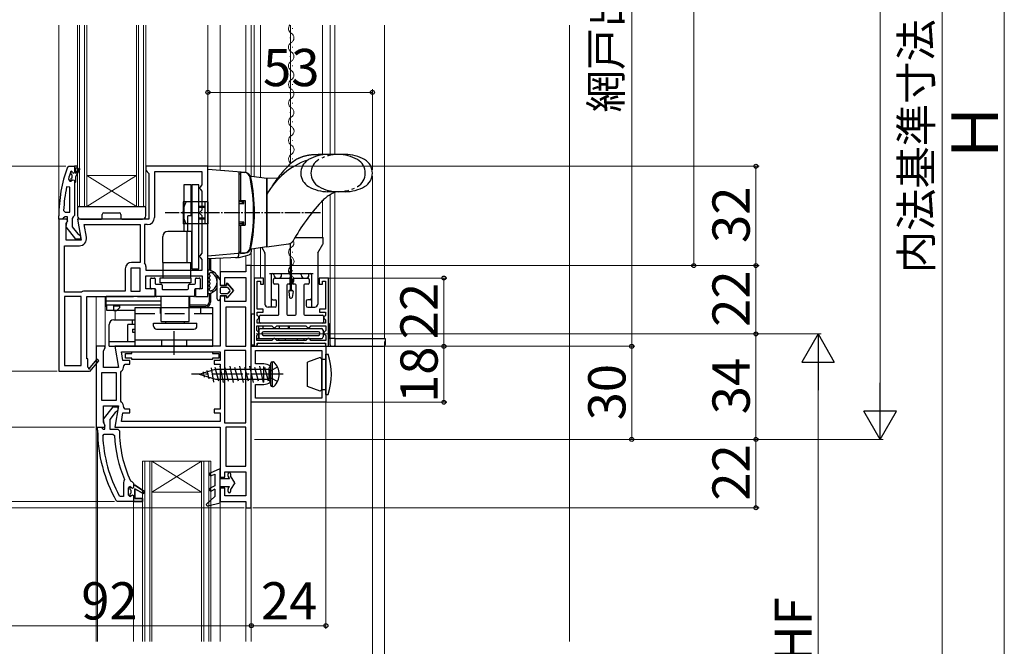
# Model space of a CAD drawing. Extents: x 0 to 1050, y 0 to 1559.
# Drawn here: x 172 to 489, y 867 to 1069 of the extents above; entities that cross this region are included whole.
import ezdxf

# ---------------------------------------------------------------- set-up
doc = ezdxf.new("R2010")
doc.units = 0
for name, pattern in [('HIDDEN', [9.525, 6.35, -3.175]), ('YCENTER_1', [13, 10, -1, 1, -1]), ('YDIVIDE_1', [15, 10, -1, 1, -1, 1, -1]), ('YHIDDEN_1', [4, 3, -1])]:
    doc.linetypes.add(name, pattern=pattern)
for name, color, linetype, lineweight in [('YKK_11', 7, 'CONTINUOUS', 30), ('YKK_12', 2, 'CONTINUOUS', 13), ('YKK_13', 4, 'CONTINUOUS', 30), ('YKK_D', 6, 'CONTINUOUS', 13), ('YSS_K', 3, 'CONTINUOUS', 13)]:
    doc.layers.add(name, color=color, linetype=linetype, lineweight=lineweight)
doc.styles.add('text-b', font='txt.shx', dxfattribs={"bigfont": 'extfont2.shx'})

msp = doc.modelspace()

# ---------------------------------------------------------------- linework, layer by layer
at = {"layer": 'YKK_11', "linetype": 'ByBlock', "lineweight": -2}
for p, q in [((187.03, 1021.47), (187.5, 1021.8)), ((187.5, 1021.8), (189.28, 1021.8)), ((190.28, 1021.8), (189.28, 1021.8)), ((189.28, 1021.8), (189.28, 1019.9)), ((189.78, 1019.5), (189.78, 1021.3)), ((189.78, 1021.3), (190.28, 1021.3)), ((190.28, 1021.3), (190.28, 1021.8)), ((232.28, 1021.8), (212.28, 1021.8)), ((212.28, 1021.8), (212.28, 1020.5)), ((232.28, 979.8), (232.28, 1021.8)), ((188.18, 1020.13), (188.08, 1020)), ((188.37, 1020.2), (188.18, 1020.13)), ((188.18, 1020.13), (188.18, 1019.3)), ((188.18, 1019.3), (188.44, 1019)), ((188.44, 1018.01), (188.18, 1017.71)), ((188.38, 1020.2), (188.37, 1020.2)), ((188.68, 1019.9), (188.38, 1020.2)), ((188.44, 1019), (188.44, 1018.01)), ((190.63, 1020.98), (189.78, 1019.5)), ((189.78, 1018.5), (191.06, 1020.73)), ((189.78, 1016.8), (189.78, 1018.5)), ((212.28, 1020.5), (212.78, 1020)), ((212.78, 1020), (213.28, 1019.5)), ((213.28, 1019.5), (213.28, 1004.8)), ((230.48, 1020), (215.08, 1020)), ((215.08, 1020), (215.08, 1005.3)), ((230.48, 1015.8), (230.48, 1020)), ((187.78, 1015.07), (186.79, 1015.18)), ((187.36, 1017.63), (187.85, 1017)), ((187.78, 1007), (187.78, 1015.07)), ((187.85, 1017), (188.2, 1017)), ((188.18, 1017.71), (188.18, 1017)), ((188.18, 1017), (188.2, 1017)), ((188.2, 1017), (188.69, 1017.38)), ((188.69, 1017.38), (189.28, 1017.3)), ((189.28, 1017.3), (189.28, 1016.5)), ((189.28, 1016.5), (189.28, 1005.96)), ((189.28, 1016.5), (189.48, 1016.5)), ((189.48, 1016.5), (189.78, 1016.8)), ((229.48, 1014.8), (229.98, 1015.3)), ((229.98, 1014.3), (229.48, 1014.8)), ((229.98, 1015.3), (230.48, 1015.8)), ((230.48, 1013.8), (229.98, 1014.3)), ((230.48, 1007.8), (230.48, 1013.8)), ((184.28, 1004.8), (184.28, 1005.8)), ((186.28, 1005.5), (185.8, 1005.15)), ((185.82, 1007.52), (186.32, 1007)), ((187.08, 1005.5), (186.28, 1005.5)), ((186.32, 1007), (187.78, 1007)), ((187.08, 1004.1), (187.08, 1005.5)), ((188.93, 1005.48), (188.58, 1005)), ((189.28, 1005.96), (188.93, 1005.48)), ((229.48, 1006.8), (229.98, 1007.3)), ((229.98, 1006.3), (229.48, 1006.8)), ((229.98, 1007.3), (230.48, 1007.8)), ((230.48, 1005.8), (229.98, 1006.3)), ((230.48, 993.8), (230.48, 1005.8)), ((185.32, 1004.8), (184.28, 1004.8)), ((184.28, 1004.8), (184.28, 955.8)), ((186.9, 1004.8), (184.28, 1004.8)), ((185.8, 1005.15), (185.32, 1004.8)), ((186.68, 1003.36), (187.22, 1004.23)), ((186.68, 998), (186.68, 1003.36)), ((186.69, 1002.28), (186.88, 1003.7)), ((189.8, 998.3), (186.69, 1002.28)), ((186.88, 1003.7), (187.08, 1004.1)), ((187.22, 1004.23), (186.9, 1004.8)), ((188.58, 1005), (188.58, 1002.3)), ((188.58, 1002.3), (190.37, 1000)), ((213.28, 1004.8), (190.28, 1004.8)), ((190.28, 1004.8), (191.48, 998)), ((192.43, 1003), (210.48, 1003)), ((193.15, 998.9), (192.43, 1003)), ((210.48, 1003), (210.48, 990.8)), ((212.78, 1003), (211.88, 1003)), ((211.88, 1003), (211.88, 990.8)), ((190.37, 1000), (190.77, 999.8)), ((190.77, 999.8), (191.28, 999.3)), ((191.28, 999.3), (191.28, 998.3)), ((186.08, 981.2), (186.08, 996.2)), ((186.08, 996.2), (190.89, 996.2)), ((191.48, 998), (186.68, 998)), ((191.28, 998.3), (189.8, 998.3)), ((229.48, 992.8), (229.98, 993.3)), ((229.98, 992.3), (229.48, 992.8)), ((229.98, 993.3), (230.48, 993.8)), ((210.48, 990.8), (207.68, 990.8)), ((211.88, 990.8), (211.91, 990.69)), ((212.28, 989.48), (212.28, 988.3)), ((230.48, 991.8), (229.98, 992.3)), ((230.48, 988.3), (230.48, 991.8)), ((205.68, 988.8), (205.68, 981.6)), ((207.48, 989), (207.48, 981.6)), ((210.48, 989), (207.48, 989)), ((210.48, 981.6), (210.48, 989)), ((212.28, 988.3), (230.48, 988.3)), ((212.28, 982.3), (212.28, 986.5)), ((212.28, 986.5), (230.48, 986.5)), ((230.48, 986.5), (230.48, 982.3)), ((191.48, 981.2), (186.08, 981.2)), ((191.64, 981.25), (191.48, 981.2)), ((205.68, 981.6), (192.86, 981.6)), ((207.48, 981.6), (210.48, 981.6)), ((208.35, 979.8), (208.74, 979.99)), ((208.74, 979.99), (209.21, 979.99)), ((209.21, 979.99), (209.6, 979.8)), ((215.28, 982.3), (212.28, 982.3)), ((215.28, 979.8), (215.28, 982.3)), ((230.48, 982.3), (228.28, 982.3)), ((228.28, 982.3), (228.28, 979.8)), ((186.08, 979.8), (186.08, 957.6)), ((191.48, 979.8), (186.08, 979.8)), ((191.48, 957.6), (191.48, 979.8)), ((193.28, 959.8), (193.28, 979.8)), ((193.28, 979.8), (208.35, 979.8)), ((209.6, 979.8), (215.28, 979.8)), ((228.28, 979.8), (232.28, 979.8)), ((193.58, 959.8), (193.28, 959.8)), ((193.58, 957.05), (193.58, 959.8)), ((196.57, 959.66), (194.26, 956.94)), ((194.28, 955.72), (197.18, 959.14)), ((197.18, 959.14), (196.57, 959.66)), ((184.28, 955.8), (194.14, 955.8)), ((186.08, 957.6), (191.48, 957.6)), ((193.88, 956.88), (193.58, 957.05)), ((194.14, 955.8), (194.28, 955.72)), ((198.69, 940.32), (201.8, 944.3)), ((202.43, 942.51), (200.68, 940.26)), ((201.8, 944.3), (203.28, 944.3)), ((202.8, 942.7), (202.43, 942.51)), ((203.28, 943.2), (202.8, 942.7)), ((203.28, 944.3), (203.28, 943.2)), ((198.88, 938.9), (198.69, 940.32)), ((199.08, 938.5), (198.88, 938.9)), ((200.68, 940.26), (200.68, 937.1)), ((196.78, 936.8), (196.78, 937.8)), ((196.78, 937.8), (197.88, 937.8)), ((197.88, 937.8), (198.37, 937.36)), ((198.37, 937.36), (198.67, 937.1)), ((198.41, 934.98), (198.91, 935.5)), ((198.67, 937.1), (199.08, 937.1)), ((198.91, 935.5), (201.72, 935.5)), ((199.08, 937.1), (199.08, 938.5)), ((200.68, 937.1), (203.28, 937.1)), ((201.72, 935.5), (202.21, 935.02)), ((203.28, 937.1), (203.78, 936.6)), ((205.27, 920.31), (205.08, 919.91)), ((205.08, 919.91), (205.08, 915.4)), ((205.42, 920.9), (205.27, 920.31)), ((207.35, 920.49), (207.79, 920.2)), ((207.79, 920.2), (208.28, 919.7)), ((208.28, 919.7), (208.28, 919.1)), ((206.68, 918.1), (207.18, 918.6)), ((206.68, 915.9), (206.68, 918.1)), ((207.18, 918.6), (207.18, 917.8)), ((207.18, 917.8), (207.44, 917.5)), ((207.44, 916.51), (207.18, 916.21)), ((207.44, 917.5), (207.44, 916.51)), ((208.28, 919.1), (208.78, 919.1)), ((208.78, 919.1), (211.91, 917.02)), ((211.49, 916.34), (208.78, 917.9)), ((208.78, 917.9), (208.78, 914.8)), ((211.91, 917.02), (211.49, 916.34)), ((203.23, 913.8), (202.79, 914.05)), ((208.28, 913.8), (203.23, 913.8)), ((204.17, 915.4), (203.73, 915.66)), ((205.08, 915.4), (204.17, 915.4)), ((207.18, 915.4), (206.68, 915.9)), ((207.18, 916.21), (207.18, 915.4)), ((211.28, 913.8), (208.28, 913.8)), ((208.78, 914.8), (211.28, 914.8)), ((211.28, 914.8), (211.28, 913.8))]:
    msp.add_line(p, q, dxfattribs=at)
at = {"layer": 'YKK_11', "linetype": 'ByBlock', "lineweight": -2, "ltscale": 0.5}
for p, q in [((246.28, 989.8), (244.48, 989.8)), ((244.48, 989.8), (244.48, 987.8)), ((246.28, 911.8), (246.28, 989.8)), ((244.48, 987.8), (236.28, 987.8)), ((236.28, 987.8), (236.28, 983.5)), ((236.28, 983.5), (237.78, 983.5)), ((237.78, 983.5), (237.78, 986)), ((237.78, 986), (244.48, 986)), ((244.48, 986), (244.48, 978.2)), ((250.18, 985.8), (247.18, 985.8)), ((247.18, 985.8), (247.18, 963.8)), ((248.18, 975.8), (248.18, 984.8)), ((248.18, 984.8), (249.18, 984.8)), ((249.18, 984.8), (249.18, 983.8)), ((249.18, 983.8), (250.18, 983.8)), ((250.18, 983.8), (250.18, 985.8)), ((271.18, 985.8), (268.18, 985.8)), ((268.18, 985.8), (268.18, 983.8)), ((268.18, 983.8), (269.18, 983.8)), ((269.18, 983.8), (269.18, 984.8)), ((269.18, 984.8), (270.18, 984.8)), ((270.18, 984.8), (270.18, 975.8)), ((271.18, 963.8), (271.18, 985.8)), ((237.78, 980), (236.28, 980)), ((236.28, 980), (236.28, 963.8)), ((237.78, 978.2), (237.78, 980)), ((244.48, 978.2), (237.78, 978.2)), ((238.08, 976.4), (238.08, 963.8)), ((244.48, 976.4), (238.08, 976.4)), ((244.48, 963.8), (244.48, 976.4)), ((250.08, 975.8), (248.18, 975.8)), ((248.18, 973.77), (248.18, 974.8)), ((248.18, 974.8), (250.08, 974.8)), ((248.38, 973.57), (248.18, 973.77)), ((248.68, 973.27), (248.38, 973.57)), ((250.08, 974.8), (250.08, 975.8)), ((270.18, 975.8), (268.28, 975.8)), ((268.28, 975.8), (268.28, 974.8)), ((268.28, 974.8), (270.18, 974.8)), ((269.98, 973.55), (269.68, 973.25)), ((270.18, 973.75), (269.98, 973.55)), ((270.18, 974.8), (270.18, 973.75)), ((248.08, 968.85), (248.08, 970.4)), ((248.08, 970.4), (252.88, 970.4)), ((248.18, 972.33), (248.38, 972.53)), ((248.18, 971.3), (248.18, 972.33)), ((270.18, 971.3), (248.18, 971.3)), ((248.38, 972.53), (248.68, 972.83)), ((248.68, 972.83), (248.68, 973.27)), ((252.88, 970.4), (253.18, 970.1)), ((254.18, 970.1), (254.48, 970.4)), ((254.48, 970.4), (263.88, 970.4)), ((263.88, 970.4), (264.18, 970.1)), ((265.18, 970.1), (265.48, 970.4)), ((265.48, 970.4), (270.28, 970.4)), ((269.68, 973.25), (269.68, 972.85)), ((269.68, 972.85), (269.98, 972.55)), ((269.98, 972.55), (270.18, 972.35)), ((270.18, 972.35), (270.18, 971.3)), ((270.28, 970.4), (270.28, 968.85)), ((248.38, 968.55), (248.08, 968.85)), ((248.08, 967.25), (248.38, 967.55)), ((248.08, 965.7), (248.08, 967.25)), ((248.68, 968.25), (248.38, 968.55)), ((248.38, 967.55), (248.68, 967.85)), ((248.68, 967.85), (248.68, 968.25)), ((253.18, 970.1), (253.48, 969.8)), ((253.48, 969.8), (253.88, 969.8)), ((253.88, 969.8), (254.18, 970.1)), ((264.18, 970.1), (264.48, 969.8)), ((264.48, 969.8), (264.88, 969.8)), ((264.88, 969.8), (265.18, 970.1)), ((269.98, 968.55), (269.68, 968.25)), ((269.68, 968.25), (269.68, 967.85)), ((269.68, 967.85), (269.98, 967.55)), ((270.28, 968.85), (269.98, 968.55)), ((269.98, 967.55), (270.28, 967.25)), ((270.28, 967.25), (270.28, 965.7)), ((252.88, 965.7), (248.08, 965.7)), ((248.18, 963.8), (248.18, 964.8)), ((248.18, 964.8), (270.18, 964.8)), ((253.18, 966), (252.88, 965.7)), ((253.48, 966.3), (253.18, 966)), ((253.88, 966.3), (253.48, 966.3)), ((254.18, 966), (253.88, 966.3)), ((254.48, 965.7), (254.18, 966)), ((263.88, 965.7), (254.48, 965.7)), ((264.18, 966), (263.88, 965.7)), ((264.48, 966.3), (264.18, 966)), ((264.88, 966.3), (264.48, 966.3)), ((265.18, 966), (264.88, 966.3)), ((265.48, 965.7), (265.18, 966)), ((270.28, 965.7), (265.48, 965.7)), ((270.18, 964.8), (270.18, 963.8)), ((198.97, 963.8), (196.28, 963.8)), ((196.28, 963.8), (196.28, 937.8)), ((198.68, 962.36), (199.26, 963.29)), ((198.68, 957), (198.68, 962.36)), ((199.26, 963.29), (198.97, 963.8)), ((236.28, 963.8), (202.28, 963.8)), ((202.28, 963.8), (203.48, 957)), ((204.43, 962), (236.28, 962)), ((204.92, 959.2), (204.43, 962)), ((205.78, 960), (205.78, 961.5)), ((205.78, 961.5), (207.78, 961.5)), ((207.78, 962), (233.78, 962)), ((207.78, 961.5), (207.78, 962)), ((233.78, 962), (233.78, 961.5)), ((233.78, 961.5), (235.78, 961.5)), ((235.78, 961.5), (235.78, 960)), ((236.28, 962), (236.28, 959.2)), ((237.68, 962.4), (237.68, 939.2)), ((244.48, 962.4), (237.68, 962.4)), ((238.08, 963.8), (244.48, 963.8)), ((244.48, 939.2), (244.48, 962.4)), ((246.28, 963.8), (270.28, 963.8)), ((246.28, 954.8), (246.28, 963.8)), ((247.18, 963.8), (248.18, 963.8)), ((247.58, 958.1), (247.58, 962.5)), ((247.58, 962.5), (268.98, 962.5)), ((268.98, 962.5), (268.98, 947.1)), ((270.18, 963.8), (271.18, 963.8)), ((270.28, 963.8), (270.28, 945.8)), ((207.19, 959.2), (204.92, 959.2)), ((205.19, 957.5), (205.69, 958)), ((205.69, 958), (207.19, 958)), ((207.78, 960), (205.78, 960)), ((207.19, 958), (207.19, 959.2)), ((207.78, 959.5), (207.78, 960)), ((233.78, 959.5), (207.78, 959.5)), ((235.78, 960), (233.78, 960)), ((233.78, 960), (233.78, 959.5)), ((236.28, 959.2), (234.28, 959.2)), ((234.28, 959.2), (234.28, 958)), ((234.28, 958), (236.28, 958)), ((236.28, 958), (236.28, 943.6)), ((250.28, 958.1), (247.58, 958.1)), ((198.08, 955.2), (198.08, 946.4)), ((202.88, 955.2), (198.08, 955.2)), ((203.48, 957), (198.68, 957)), ((202.88, 946.4), (202.88, 955.2)), ((204.28, 955.43), (204.44, 955.8)), ((204.28, 946.17), (204.28, 955.43)), ((246.28, 945.8), (246.28, 954.8)), ((247.58, 947.1), (247.58, 951.5)), ((247.58, 951.5), (250.28, 951.5)), ((198.08, 946.4), (202.88, 946.4)), ((204.44, 945.8), (204.28, 946.17)), ((270.28, 945.8), (246.28, 945.8)), ((268.98, 947.1), (247.58, 947.1)), ((198.68, 939.25), (198.68, 944.6)), ((198.68, 944.6), (203.48, 944.6)), ((203.48, 944.6), (202.28, 937.8)), ((204.43, 939.6), (204.92, 942.4)), ((204.92, 942.4), (207.19, 942.4)), ((205.69, 943.6), (205.19, 944.1)), ((207.19, 943.6), (205.69, 943.6)), ((207.19, 942.4), (207.19, 943.6)), ((236.28, 943.6), (234.28, 943.6)), ((234.28, 943.6), (234.28, 942.4)), ((234.28, 942.4), (236.28, 942.4)), ((236.28, 942.4), (236.28, 939.6)), ((199.26, 938.32), (198.68, 939.25)), ((236.28, 939.6), (204.43, 939.6)), ((237.68, 939.2), (244.48, 939.2)), ((196.28, 937.8), (198.97, 937.8)), ((198.97, 937.8), (199.26, 938.32)), ((202.28, 937.8), (236.28, 937.8)), ((236.28, 937.8), (236.28, 921.6)), ((238.08, 937.8), (238.08, 925.2)), ((244.48, 937.8), (238.08, 937.8)), ((244.48, 925.2), (244.48, 937.8)), ((237.78, 921.6), (237.78, 923.4)), ((237.78, 923.4), (244.48, 923.4)), ((238.08, 925.2), (244.48, 925.2)), ((244.48, 923.4), (244.48, 915.6)), ((236.28, 921.6), (237.78, 921.6)), ((237.78, 918.1), (236.28, 918.1)), ((236.28, 918.1), (236.28, 913.8)), ((237.78, 915.6), (237.78, 918.1)), ((236.28, 913.8), (244.48, 913.8)), ((244.48, 915.6), (237.78, 915.6)), ((244.48, 913.8), (244.48, 911.8)), ((244.48, 911.8), (246.28, 911.8))]:
    msp.add_line(p, q, dxfattribs=at)
at = {"layer": 'YKK_11', "ltscale": 0.5}
for p, q in [((252.78, 954.8), (247.78, 954.8)), ((250.28, 952.3), (250.28, 957.3))]:
    msp.add_line(p, q, dxfattribs=at)
at = {"layer": 'YKK_11', "linetype": 'ByBlock', "lineweight": 30}
for p, q in [((207.2, 918.6), (207.18, 918.6)), ((207.18, 918.6), (207.18, 917.8)), ((207.18, 917.8), (207.44, 917.5)), ((207.44, 916.51), (207.18, 916.21)), ((207.69, 918.23), (207.2, 918.6)), ((207.44, 917.5), (207.44, 916.51)), ((207.98, 918), (207.69, 918.23)), ((208.28, 918.3), (207.98, 918)), ((208.78, 919.1), (208.28, 919.1)), ((208.28, 919.1), (208.28, 918.3)), ((211.91, 917.02), (208.78, 919.1)), ((208.78, 914.8), (208.78, 917.9)), ((208.78, 917.9), (211.49, 916.34)), ((211.49, 916.34), (211.91, 917.02)), ((207.18, 916.21), (207.18, 915.4)), ((207.18, 915.4), (207.69, 915.78)), ((207.69, 915.78), (207.98, 916)), ((207.98, 916), (208.28, 915.7)), ((208.28, 915.7), (208.28, 913.8)), ((208.28, 913.8), (211.28, 913.8)), ((211.28, 914.8), (208.78, 914.8)), ((211.28, 913.8), (211.28, 914.8))]:
    msp.add_line(p, q, dxfattribs=at)
at = {"layer": 'YKK_11', "linetype": 'ByBlock', "lineweight": -2}
for centre, radius, start, end in [((230.28, 1005.8), 46, 160.083, 180), ((190.84, 1020.85), 0.25, 329.9999, 150), ((230.28, 1005.85), 44.5, 161.4662, 164.6471), ((188.98, 1019.9), 0.3, 180, 0), ((233.19, 1005.44), 47.41, 168.1492, 177.4785), ((212.78, 1005.3), 2.3, 270, 360), ((190.89, 998.5), 2.3, 270, 10), ((207.68, 988.8), 2, 90, 180), ((210.08, 989.48), 2.2, 360, 33.5573), ((192.86, 979.3), 2.3, 90, 122.2042), ((194.1, 956.75), 0.25, 150, 49.643), ((242.78, 936.8), 46, 180, 209.6372), ((242.78, 936.8), 39, 180.2901, 204.7198), ((242.78, 936.8), 44.4, 182.3499, 208.4298), ((242.78, 936.8), 40.6, 182.5101, 203.062)]:
    msp.add_arc(centre, radius, start, end, dxfattribs=at)
at = {"layer": 'YKK_11', "linetype": 'ByBlock', "lineweight": -2, "ltscale": 0.5}
for centre, radius, start, end in [((250.28, 954.8), 3.3, 50.7034, 90), ((202.89, 957.5), 2.3, 312.4155, 0), ((250.28, 954.8), 3.3, 269.9998, 309.2956), ((202.89, 944.1), 2.3, 360, 47.5845)]:
    msp.add_arc(centre, radius, start, end, dxfattribs=at)
at = {"layer": 'YKK_12'}
for p, q in [((184.28, 1004.3), (184.28, 1067.29)), ((190.28, 1008.8), (190.28, 1067.29)), ((190.98, 1008.8), (190.98, 1067.29)), ((192.58, 1008.8), (192.58, 1067.29)), ((193.28, 1008.8), (193.28, 1067.29)), ((209.28, 1008.8), (209.28, 1067.29)), ((209.98, 1008.8), (209.98, 1067.29)), ((211.58, 1008.8), (211.58, 1067.29)), ((212.28, 1008.8), (212.28, 1067.29)), ((232.28, 1020.8), (232.28, 1067.29)), ((236.28, 1020.45), (236.28, 1067.29)), ((244.48, 1019.73), (244.48, 1067.29)), ((246.28, 1018.5), (246.28, 1067.29)), ((246.28, 1018.5), (246.28, 1067.29)), ((247.18, 1018.38), (247.18, 1067.29)), ((249.18, 1018.12), (249.18, 1067.29)), ((258.88, 1067.29), (258.88, 1022.57)), ((259.52, 1066.04), (259.52, 1066.24)), ((269.18, 1025.6), (269.18, 1067.29)), ((271.68, 1025.6), (271.68, 1067.29)), ((273.18, 1025.6), (273.18, 1067.29)), ((289.18, 966.3), (289.18, 1067.29)), ((258.76, 1063.04), (258.76, 1063.24)), ((258.76, 1063.04), (258.76, 1063.24)), ((259.5, 1060.04), (259.5, 1060.24)), ((258.74, 1057.04), (258.74, 1057.24)), ((259.51, 1054.04), (259.51, 1054.24)), ((258.75, 1051.04), (258.75, 1051.24)), ((259.51, 1048.04), (259.51, 1048.24)), ((258.76, 1045.04), (258.76, 1045.24)), ((259.52, 1042.04), (259.52, 1042.24)), ((258.76, 1039.04), (258.76, 1039.24)), ((259.53, 1036.04), (259.53, 1036.24)), ((258.77, 1033.04), (258.77, 1033.24)), ((259.53, 1030.04), (259.53, 1030.24)), ((258.78, 1027.04), (258.78, 1027.24)), ((259.54, 1024.04), (259.54, 1024.24)), ((209.28, 1018.8), (193.28, 1018.8)), ((209.28, 1008.8), (193.28, 1018.8)), ((193.28, 1008.8), (209.28, 1018.8)), ((271.68, 966.3), (271.68, 1012.55)), ((273.18, 966.3), (273.18, 1013.34)), ((193.28, 1008.8), (190.28, 1008.8)), ((209.28, 1008.8), (193.28, 1008.8)), ((212.28, 1008.8), (209.28, 1008.8)), ((269.18, 998.8), (269.18, 1010.55)), ((258.88, 996.9), (258.88, 988.74)), ((244.48, 989.3), (244.48, 992.98)), ((246.28, 995.1), (246.28, 984.8)), ((246.28, 989.3), (246.28, 995.1)), ((247.18, 974.3), (247.18, 995.23)), ((249.18, 995.49), (249.18, 985.8)), ((259.53, 994.04), (259.53, 994.24)), ((236.28, 987.3), (236.28, 992.14)), ((258.77, 991.04), (258.77, 991.24)), ((259.51, 988.04), (259.51, 988.24)), ((215.28, 984.09), (215.28, 985.8)), ((228.28, 985.52), (228.28, 985.8)), ((258.75, 985.04), (258.75, 985.24)), ((215.28, 981.1), (215.28, 982.3)), ((228.28, 981.1), (228.28, 982.3)), ((196.28, 963.3), (196.28, 979.8)), ((199.18, 963.3), (199.18, 979.8)), ((202.48, 972.3), (202.48, 975.3)), ((289.18, 966.3), (271.18, 966.3)), ((246.28, 941.6), (246.28, 947.5)), ((246.28, 941.6), (246.28, 947.5)), ((196.28, 868.66), (196.28, 938.3)), ((196.78, 868.66), (196.78, 936.8)), ((211.28, 868.66), (211.28, 926.8)), ((233.28, 926.8), (211.28, 926.8)), ((211.98, 926.8), (211.98, 868.66)), ((213.58, 868.66), (213.58, 926.8)), ((214.28, 926.8), (214.28, 868.66)), ((230.28, 916.8), (214.28, 926.8)), ((214.28, 916.8), (230.28, 926.8)), ((230.28, 868.66), (230.28, 926.8)), ((230.98, 926.8), (230.98, 868.66)), ((232.58, 868.66), (232.58, 926.8)), ((233.28, 926.8), (233.28, 868.66)), ((230.28, 916.8), (214.28, 916.8)), ((208.28, 868.66), (208.28, 913.8)), ((236.28, 868.66), (236.28, 914.3)), ((244.48, 868.66), (244.48, 912.3)), ((246.28, 868.66), (246.28, 912.3))]:
    msp.add_line(p, q, dxfattribs=at)
for centre, start, end in [((259.98, 1066.14), 137.8225, 240.8614), ((258.3, 1063.13), 299.2665, 60.8614), ((259.96, 1060.14), 119.2665, 240.8614), ((258.28, 1057.13), 299.2665, 60.8614), ((259.96, 1054.14), 119.2665, 240.8614), ((259.97, 1048.14), 119.2665, 240.8614), ((258.29, 1051.13), 299.2665, 60.8614), ((258.3, 1045.13), 299.2665, 60.8614), ((259.98, 1042.14), 119.2665, 240.8614), ((258.3, 1039.13), 299.2665, 60.8614), ((259.98, 1036.14), 119.2665, 240.8614), ((258.31, 1033.13), 299.2665, 60.8614), ((259.99, 1030.14), 119.2665, 240.8614), ((258.32, 1027.13), 299.2665, 60.8614), ((260, 1024.14), 119.2665, 235.7621), ((258.3, 997.14), 299.2665, 26.2085), ((259.98, 994.14), 119.2665, 240.8614), ((258.31, 991.14), 299.2665, 60.8614), ((259.96, 988.14), 119.2665, 227.6255), ((259.96, 988.14), 227.6255, 240.8614), ((258.29, 985.14), 299.2665, 60.8614)]:
    msp.add_arc(centre, 1.72, start, end, dxfattribs=at)
at = {"layer": 'YKK_13'}
for p, q in [((276.53, 1025.6), (267.78, 1025.6)), ((237.78, 1020.32), (232.28, 1020.8)), ((244.37, 1019.74), (232.28, 1020.8)), ((232.28, 992.8), (232.28, 1020.8)), ((242.28, 1019.93), (242.28, 993.68)), ((242.28, 1019.4), (242.28, 1010.8)), ((242.28, 1019.4), (242.78, 1019.4)), ((242.78, 1019.9), (244.08, 1019.79)), ((242.78, 1019.9), (242.78, 1010.8)), ((224.58, 1015.8), (224.58, 1000.8)), ((226.88, 1015.8), (224.58, 1015.8)), ((226.88, 1005.8), (226.88, 1015.8)), ((229.38, 1015.8), (227.08, 1015.8)), ((227.08, 1015.8), (227.08, 988.8)), ((229.38, 988.8), (229.38, 1015.8)), ((251.28, 1017.8), (251.28, 995.8)), ((251.28, 995.8), (251.28, 1017.8)), ((226.88, 1012.8), (227.08, 1012.8)), ((273.64, 1013.6), (270.65, 1013.6)), ((276.53, 1013.6), (273.64, 1013.6)), ((190.28, 1008.5), (190.28, 1005.8)), ((190.28, 1008.5), (190.28, 1005.8)), ((190.58, 1008.8), (211.98, 1008.8)), ((190.58, 1008.8), (211.98, 1008.8)), ((212.28, 1005.8), (212.28, 1008.5)), ((212.28, 1005.8), (212.28, 1008.5)), ((232.28, 1010.3), (224.28, 1010.3)), ((224.28, 1010.3), (224.28, 1003.3)), ((231.38, 1010.3), (229.38, 1010.3)), ((231.38, 1003.3), (231.38, 1010.3)), ((232.28, 1010.3), (232.28, 1003.3)), ((242.28, 1010.8), (244.28, 1010.8)), ((243.28, 1010.3), (242.28, 1010.32)), ((242.28, 1009.8), (243.84, 1009.8)), ((243.28, 1010.8), (243.28, 1009.8)), ((243.84, 1009.8), (243.84, 1010.8)), ((244.28, 1010.8), (244.28, 1002.8)), ((198.28, 1005.1), (198.28, 1006.3)), ((198.28, 1005.1), (198.28, 1006.3)), ((198.78, 1006.8), (203.78, 1006.8)), ((198.78, 1006.8), (203.78, 1006.8)), ((204.28, 1006.3), (204.28, 1005.1)), ((204.28, 1006.3), (204.28, 1005.1)), ((225.78, 1000.8), (225.78, 1005.8)), ((227.08, 1005.8), (225.78, 1005.8)), ((191.28, 1004.8), (197.98, 1004.8)), ((191.28, 1004.8), (197.98, 1004.8)), ((204.58, 1004.8), (211.28, 1004.8)), ((204.58, 1004.8), (211.28, 1004.8)), ((232.28, 1003.3), (224.28, 1003.3)), ((231.38, 1003.3), (229.38, 1003.3)), ((243.84, 1003.8), (242.28, 1003.8)), ((243.28, 1003.3), (242.28, 1003.28)), ((242.28, 1002.8), (244.28, 1002.8)), ((242.28, 1002.8), (242.28, 994.2)), ((242.78, 1002.8), (242.78, 993.7)), ((243.28, 1003.8), (243.28, 1002.8)), ((243.84, 1002.8), (243.84, 1003.8)), ((217.78, 990.8), (217.78, 999.2)), ((227.08, 1000.8), (219.38, 1000.8)), ((225.48, 1000.8), (225.48, 990.8)), ((227.08, 1000.8), (225.78, 1000.8)), ((227.08, 1000.8), (226.88, 1000.8)), ((227.08, 990.8), (227.08, 1000.8)), ((227.08, 990.8), (227.08, 1000.8)), ((258.88, 988.3), (258.88, 996.97)), ((260.33, 998.8), (269.38, 998.8)), ((267.73, 993.91), (269.31, 996.69)), ((269.38, 996.93), (269.38, 998.8)), ((244.37, 993.86), (232.28, 992.8)), ((232.28, 992), (232.28, 992.8)), ((242.28, 994.2), (242.78, 994.2)), ((242.28, 993.32), (242.28, 993.68)), ((242.39, 992.39), (245.55, 993.29)), ((242.78, 993.7), (244.08, 993.82)), ((246.28, 995.1), (246.28, 994.25)), ((249.67, 995.58), (250.62, 993.91)), ((250.68, 993.68), (250.68, 977.4)), ((267.68, 993.68), (267.68, 977.4)), ((217.78, 990.8), (219.28, 990.8)), ((217.78, 990.8), (217.78, 985.8)), ((217.78, 990.8), (227.08, 990.8)), ((220.88, 990.8), (224.88, 990.8)), ((226.78, 985.8), (226.78, 990.8)), ((242.15, 992.35), (232.28, 992)), ((232.68, 992.02), (232.68, 988.35)), ((233.18, 992.03), (233.18, 988.24)), ((259.23, 991.8), (258.83, 991.8)), ((258.83, 991.8), (258.83, 981.8)), ((259.23, 981.8), (259.23, 991.8)), ((227.08, 988.8), (229.38, 988.8)), ((232.28, 988.07), (232.28, 981.14)), ((232.88, 986.67), (232.88, 986.23)), ((235.28, 979.1), (235.28, 986.65)), ((235.28, 986.65), (236.28, 985.2)), ((236.28, 985.2), (235.28, 986.65)), ((252.18, 987.3), (266.18, 987.3)), ((252.68, 986.8), (252.68, 976.4)), ((253.53, 986.8), (253.53, 987.3)), ((256.03, 986.8), (256.03, 987.3)), ((262.33, 986.8), (262.33, 987.3)), ((264.83, 986.8), (264.83, 987.3)), ((265.68, 986.8), (265.68, 976.4)), ((213.78, 982.6), (213.78, 985.5)), ((214.08, 985.8), (214.98, 985.8)), ((215.28, 985.5), (215.28, 984.1)), ((215.58, 983.8), (217.23, 983.8)), ((226.78, 985.8), (216.78, 985.8)), ((216.78, 985.8), (216.78, 984.2)), ((226.78, 984.2), (216.78, 984.2)), ((217.53, 983.5), (217.53, 982.4)), ((226.03, 982.4), (226.03, 983.5)), ((226.33, 983.8), (227.98, 983.8)), ((226.78, 985.8), (226.78, 984.2)), ((228.28, 984.1), (228.28, 985.5)), ((228.58, 985.8), (229.48, 985.8)), ((229.78, 985.5), (229.78, 982.6)), ((232.88, 985.43), (232.88, 985)), ((232.88, 984.2), (232.88, 983.77)), ((236.28, 985.2), (236.28, 983.4)), ((236.28, 985.2), (236.28, 983.4)), ((236.28, 983.4), (238.28, 983.4)), ((238.28, 983.4), (236.28, 983.4)), ((238.28, 983.4), (238.28, 983.9)), ((238.28, 983.9), (238.28, 983.4)), ((238.63, 984.03), (240.58, 981.75)), ((240.58, 981.75), (238.63, 984.03)), ((253.43, 984.1), (253.43, 985.3)), ((254.88, 983.8), (253.73, 983.8)), ((253.93, 985.8), (258.43, 985.8)), ((254.53, 985.8), (255.03, 985.8)), ((255.18, 974.1), (255.18, 983.5)), ((257.68, 983.5), (257.68, 974.1)), ((258.43, 983.8), (257.98, 983.8)), ((258.73, 985.5), (258.73, 984.1)), ((259.63, 984.1), (259.63, 985.5)), ((259.93, 985.8), (264.43, 985.8)), ((260.38, 983.8), (259.93, 983.8)), ((260.68, 974.1), (260.68, 983.5)), ((263.18, 983.5), (263.18, 974.1)), ((263.33, 985.8), (263.83, 985.8)), ((264.63, 983.8), (263.48, 983.8)), ((264.93, 985.3), (264.93, 984.1)), ((215.23, 982.3), (214.08, 982.3)), ((215.53, 980.1), (215.53, 982)), ((217.83, 982.1), (225.73, 982.1)), ((228.03, 982), (228.03, 980.1)), ((229.48, 982.3), (228.33, 982.3)), ((232.68, 980.85), (232.68, 978)), ((232.88, 982.97), (232.88, 982.54)), ((233.18, 980.96), (233.18, 978)), ((236.28, 982.4), (236.28, 981.1)), ((236.28, 982.4), (236.28, 981.1)), ((236.28, 980.1), (236.28, 979.1)), ((238.28, 980.1), (236.28, 980.1)), ((236.28, 980.1), (236.28, 979.1)), ((238.28, 980.1), (236.28, 980.1)), ((238.58, 982.7), (236.58, 982.7)), ((238.58, 982.7), (236.58, 982.7)), ((236.58, 980.8), (238.58, 980.8)), ((236.58, 980.8), (238.58, 980.8)), ((238.28, 979.6), (238.28, 980.1)), ((238.28, 980.1), (238.28, 979.6)), ((240.58, 981.75), (238.63, 979.47)), ((240.58, 981.75), (238.63, 979.47)), ((239.36, 981.95), (238.8, 982.6)), ((239.36, 981.95), (238.8, 982.6)), ((238.8, 980.91), (239.36, 981.56)), ((239.36, 981.56), (238.8, 980.91)), ((258.32, 981.46), (258.59, 979.56)), ((258.62, 981.8), (259.43, 981.8)), ((259.73, 981.46), (259.46, 979.56)), ((217.28, 979.8), (199.48, 979.8)), ((199.48, 976.5), (199.48, 979.8)), ((199.48, 977.1), (199.48, 978.3)), ((217.28, 978.3), (199.48, 978.3)), ((217.28, 978.3), (199.48, 978.3)), ((217.28, 977.1), (199.48, 977.1)), ((199.78, 975.3), (199.78, 977.1)), ((201.98, 975.3), (201.98, 977.1)), ((201.98, 976.8), (203.98, 976.8)), ((203.48, 976.8), (203.48, 977.1)), ((203.98, 976.3), (203.98, 976.8)), ((227.73, 979.8), (215.83, 979.8)), ((217.28, 971.8), (217.28, 979.8)), ((226.28, 971.8), (226.28, 979.8)), ((226.48, 979.8), (226.28, 979.8)), ((226.48, 978.3), (226.28, 978.3)), ((226.48, 978.3), (226.28, 978.3)), ((226.48, 977.1), (226.28, 977.1)), ((226.48, 976.5), (226.48, 979.8)), ((226.48, 977.1), (226.48, 978.3)), ((231.68, 977), (226.48, 977)), ((253.18, 978.8), (253.93, 978.8)), ((254.43, 976.9), (254.43, 978.3)), ((258.89, 979.3), (259.16, 979.3)), ((263.93, 978.3), (263.93, 976.9)), ((265.18, 978.8), (264.43, 978.8)), ((199.78, 976.5), (199.48, 976.5)), ((208.87, 975.3), (199.78, 975.3)), ((201.98, 975.3), (202.98, 975.3)), ((202.98, 975.3), (203.98, 976.3)), ((208.87, 976.35), (233.87, 976.35)), ((208.87, 963.85), (208.87, 976.35)), ((216.87, 976.35), (216.87, 974.35)), ((226.48, 976.5), (226.28, 976.5)), ((231.68, 976.5), (226.48, 976.5)), ((229.87, 976.35), (229.87, 974.35)), ((233.87, 963.85), (233.87, 976.35)), ((246.26, 974.3, 0), (247.18, 974.3)), ((246.26, 974.3), (246.26, 964.3)), ((247.18, 974.3), (247.18, 964.3)), ((248.88, 971.6), (248.88, 973.5)), ((249.18, 973.8), (254.88, 973.8)), ((253.93, 976.4), (251.68, 976.4)), ((257.98, 973.8), (260.38, 973.8)), ((263.48, 973.8), (269.18, 973.8)), ((264.43, 976.4), (266.68, 976.4)), ((269.48, 973.5), (269.48, 971.6)), ((200.48, 963.8), (200.48, 970.8)), ((201.98, 972.3), (208.87, 972.3)), ((206.48, 965.3), (206.48, 970.8)), ((208.87, 970.8), (206.48, 970.8)), ((207.98, 970.8), (207.98, 972.3)), ((214.78, 971.3), (228.78, 971.3)), ((214.78, 971.3), (228.78, 971.3)), ((214.78, 970.3), (214.78, 971.3)), ((217.28, 971.8), (226.28, 971.8)), ((218.78, 971.3), (218.78, 971.8)), ((224.78, 971.3), (224.78, 971.8)), ((228.78, 970.3), (228.78, 971.3)), ((248.68, 966.3), (248.68, 970.4)), ((269.18, 971.3), (249.18, 971.3)), ((249.98, 970.4), (249.98, 969.5)), ((255.38, 969.5), (255.38, 970.4)), ((258.28, 969.5), (258.28, 970.4)), ((258.48, 970.4), (258.48, 969.5)), ((271.38, 970.8), (271.38, 966.3)), ((207.98, 969.3), (207.98, 968.3)), ((207.98, 969.3), (208.87, 969.3)), ((207.98, 968.3), (208.87, 968.3)), ((215.78, 969.3), (227.78, 969.3)), ((248.68, 969), (248.68, 966.8)), ((248.68, 966.8), (248.68, 969)), ((249.18, 969.5), (268.88, 969.5)), ((249.68, 968), (249.68, 967.8)), ((267.88, 968.5), (250.18, 968.5)), ((250.18, 967.3), (267.88, 967.3)), ((253.68, 969.8), (253.38, 969.5)), ((253.98, 969.5), (253.68, 969.8)), ((264.68, 969.8), (264.38, 969.5)), ((264.98, 969.5), (264.68, 969.8)), ((268.38, 967.8), (268.38, 968)), ((269.38, 969), (269.38, 966.8)), ((269.38, 968.5), (269.68, 968.2)), ((269.68, 967.8), (269.38, 967.5)), ((200.48, 965.3), (208.87, 965.3)), ((208.87, 965.85), (233.87, 965.85)), ((246.26, 964.3, 0), (247.18, 964.3)), ((247.18, 966.3), (247.18, 964.3)), ((247.18, 966.3), (247.18, 964.3)), ((248.08, 966.3), (268.88, 966.3)), ((248.18, 964.5), (248.18, 964.3)), ((248.48, 964.8), (269.88, 964.8)), ((255.18, 965.7), (255.18, 966.3)), ((263.18, 964.8), (255.18, 964.8)), ((257.18, 966.3), (257.18, 965.7, 0)), ((261.18, 964.8), (257.18, 964.8)), ((261.18, 965.7, 0), (261.18, 966.3)), ((263.18, 966.3), (263.18, 965.7)), ((270.18, 964.5), (270.18, 964.1)), ((273.28, 966.3), (271.38, 966.3)), ((271.68, 964.3), (271.68, 966.3)), ((273.28, 964.3), (273.28, 966.3)), ((273.28, 966.3), (289.38, 966.3)), ((289.38, 966.3), (289.38, 964.3)), ((200.48, 963.8), (208.87, 963.8)), ((208.87, 963.85), (233.87, 963.85)), ((270.28, 961.3), (270.99, 961.3)), ((270.28, 949.9), (270.28, 961.3)), ((270.48, 963.8), (272.78, 963.8)), ((272.78, 963.8), (288.88, 963.8)), ((252.48, 958.3), (252.48, 951.3)), ((252.98, 958.8), (253.26, 958.8)), ((252.98, 958.8), (252.98, 950.8)), ((268.48, 960.2), (264.38, 958.71)), ((264.38, 950.89), (264.38, 958.71)), ((268.48, 960.2), (268.98, 959.7)), ((268.98, 959.7), (270.28, 959.7)), ((268.98, 949.9), (268.98, 959.7)), ((229.48, 954.8), (234.71, 956.4)), ((229.48, 954.8), (234.71, 953.2)), ((230.82, 955.62), (231.11, 953.89)), ((232.65, 953.36), (232.02, 956.05)), ((234.19, 952.25), (233.42, 956.89)), ((235.78, 952.6), (234.61, 957)), ((234.71, 956.4), (251.98, 956.4)), ((237.36, 952.15), (236.23, 957.45)), ((238.98, 952.6), (237.81, 957)), ((240.56, 952.15), (239.43, 957.45)), ((242.18, 952.6), (241.01, 957)), ((243.76, 952.15), (242.63, 957.45)), ((245.38, 952.6), (244.21, 957)), ((246.96, 952.15), (245.83, 957.45)), ((248.58, 952.6), (247.41, 957)), ((250.16, 952.15), (249.03, 957.45)), ((251.78, 952.6), (250.61, 957)), ((251.98, 956.8), (252.48, 957.3)), ((251.98, 952.8), (251.98, 956.8)), ((252.48, 953.15), (252.48, 956.45)), ((234.71, 953.2), (251.98, 953.2)), ((251.98, 952.8), (252.48, 952.3)), ((252.98, 950.8), (253.26, 950.8)), ((268.48, 949.4), (264.38, 950.89)), ((268.48, 949.4), (268.98, 949.9)), ((268.98, 949.9), (270.28, 949.9)), ((270.28, 948.3), (270.28, 949.9)), ((270.28, 948.3), (270.99, 948.3)), ((233.08, 923.06), (236.28, 924.4)), ((236.28, 913.4), (236.28, 924.4)), ((233.47, 922.14), (234.48, 922.56)), ((234.48, 922.56), (234.48, 918.9)), ((239.2, 921.1), (236.28, 921.1)), ((238.78, 921.95), (238.78, 922.7)), ((238.83, 921.75), (239.2, 921.1)), ((239.58, 922.7), (239.58, 922.07)), ((240.98, 919.85), (239.58, 922.07)), ((240.98, 919.85), (239.58, 917.64)), ((234.48, 918.9), (233.04, 918.14)), ((234.48, 917.77), (233.51, 917.26)), ((234.48, 917.77), (234.48, 915.4)), ((236.28, 918.6), (239.2, 918.6)), ((238.78, 917), (238.78, 917.75)), ((238.83, 917.95), (239.2, 918.6)), ((239.58, 917.64), (239.58, 917)), ((231.91, 913.1), (234.48, 915.4)), ((232.27, 912.41), (236.28, 913.4))]:
    msp.add_line(p, q, dxfattribs=at)
at = {"layer": 'YKK_13', "linetype": 'YDIVIDE_1'}
for p, q in [((259.43, 1023.16), (260.56, 1023.95)), ((251.28, 1017.8), (246.29, 1018.5)), ((254.73, 1017.92), (251.28, 1017.8)), ((251.28, 995.8), (246.29, 995.1)), ((251.28, 995.8), (258.29, 996.79))]:
    msp.add_line(p, q, dxfattribs=at)
at = {"layer": 'YKK_13', "linetype": 'YCENTER_1', "ltscale": 0.5}
for p, q in [((231.38, 1008.8), (229.38, 1008.8)), ((231.38, 1008.55), (229.38, 1008.55)), ((268.53, 1006.8), (218.5, 1006.8)), ((231.38, 1005.05), (229.38, 1005.05)), ((231.38, 1004.8), (229.38, 1004.8))]:
    msp.add_line(p, q, dxfattribs=at)
at = {"layer": 'YKK_13', "linetype": 'HIDDEN'}
for p, q in [((208.87, 974.35), (233.87, 974.35)), ((217.37, 965.85), (217.37, 963.85)), ((225.37, 965.85), (225.37, 963.85))]:
    msp.add_line(p, q, dxfattribs=at)
at = {"layer": 'YKK_13', "linetype": 'YCENTER_1'}
for p, q in [((221.37, 968.65), (221.37, 961.06)), ((256.53, 954.8), (227.03, 954.8))]:
    msp.add_line(p, q, dxfattribs=at)
at = {"layer": 'YKK_13', "linetype": 'YHIDDEN_1'}
for p, q in [((252.64, 956.04), (251.98, 954.8)), ((252.64, 953.55), (251.98, 954.8)), ((254.75, 957.1), (252.64, 956.04)), ((254.75, 952.5), (252.64, 953.55))]:
    msp.add_line(p, q, dxfattribs=at)
at = {"layer": 'YKK_13'}
for centre, radius, start, end in [((270.94, 1013.07), 12.53, 90, 119.8628), ((276.53, 1013.07), 12.53, 60.1372, 90), ((272.19, 1001.17), 23.9, 108.9557, 151.0326), ((267.19, 1019.6), 5, 123.2415, 240.1372), ((267.19, 1019.6), 5, 119.8628, 123.2415), ((270.48, 1019.6), 5, 119.8628, 240.1372), ((277.98, 1019.6), 5, 299.8628, 60.1372), ((280.28, 1019.6), 5, 299.8628, 60.1372), ((243.9, 1017.8), 2, 11.3629, 85), ((244.19, 1017.75), 2, 11.3169, 85), ((189.2, 1006.8), 57.8, 348.6371, 11.3629), ((246.36, 1019), 0.5, 209.8972, 262), ((189.48, 1006.8), 57.8, 348.6831, 11.3169), ((270.94, 1026.13), 12.53, 240.1372, 270), ((276.53, 1026.13), 12.53, 270, 299.8628), ((190.58, 1008.5), 0.3, 90, 180), ((190.58, 1008.5), 0.3, 90, 180), ((211.98, 1008.5), 0.3, 0, 90), ((211.98, 1008.5), 0.3, 0, 90), ((230.9, 1006.8), 6.63, 148.1092, 211.8908), ((317.4, 965.65), 66, 137.4648, 150.8571), ((191.28, 1005.8), 1, 180, 270), ((191.28, 1005.8), 1, 180, 270), ((198.78, 1006.3), 0.5, 90, 180), ((198.78, 1006.3), 0.5, 90, 180), ((203.78, 1006.3), 0.5, 0, 90), ((203.78, 1006.3), 0.5, 0, 90), ((211.28, 1005.8), 1, 270, 0), ((211.28, 1005.8), 1, 270, 0), ((197.98, 1005.1), 0.3, 270, 0), ((197.98, 1005.1), 0.3, 270, 0), ((204.58, 1005.1), 0.3, 180, 270), ((204.58, 1005.1), 0.3, 180, 270), ((219.38, 999.2), 1.6, 90, 180), ((268.88, 996.93), 0.5, 330.3559, 0), ((241.28, 993.32), 1, 272, 0), ((243.9, 995.81), 2, 275, 348.6371), ((244.19, 995.85), 2, 275, 348.6831), ((245.28, 994.25), 1, 286.0504, 0), ((246.36, 994.61), 0.5, 98, 150.1028), ((250.18, 993.68), 0.5, 360, 26.5651), ((268.18, 993.68), 0.5, 153.4349, 180), ((242.12, 993.35), 1, 272, 286.0504), ((232.58, 988.07), 0.3, 81.7939, 180), ((232.08, 984.6), 3.8, 32.6369, 81.7939), ((232.88, 987.07), 0.2, 121.8349, 233.1301), ((232.58, 986.67), 0.3, 0, 53.1301), ((232.58, 986.23), 0.3, 306.8699, 0), ((232.61, 987.49), 0.3, 301.8349, 339.9779), ((233.18, 987.29), 0.3, 67.7182, 159.9779), ((232.08, 984.6), 3.2, 66.8522, 67.7182), ((233.45, 987.82), 0.3, 246.8522, 296.633), ((233.68, 987.37), 0.2, 3.367, 116.633), ((234.18, 987.4), 0.3, 183.367, 233.1478), ((232.08, 984.6), 3.2, 306.8522, 53.1478), ((253.18, 986.8), 0.5, 90, 180), ((254.53, 986.8), 1, 180, 270), ((255.03, 986.8), 1, 270, 0), ((257.88, 988.3), 1, 270, 0), ((263.33, 986.8), 1, 180, 270), ((263.83, 986.8), 1, 270, 0), ((265.18, 986.8), 0.5, 0, 90), ((214.08, 985.5), 0.3, 90, 180), ((214.98, 985.5), 0.3, 0.0029, 90), ((215.58, 984.1), 0.3, 179.9971, 270.0029), ((217.23, 983.5), 0.3, 0, 90), ((226.33, 983.5), 0.3, 89.9971, 180), ((227.98, 984.1), 0.3, 270, 0), ((228.58, 985.5), 0.3, 90, 180), ((229.48, 985.5), 0.3, 0.0029, 90), ((232.88, 985.83), 0.2, 126.8699, 233.1301), ((232.88, 984.6), 0.2, 126.8699, 233.1301), ((232.88, 983.37), 0.2, 126.8699, 233.1301), ((232.58, 985.43), 0.3, 0, 53.1301), ((232.58, 985), 0.3, 306.8699, 0), ((232.58, 984.2), 0.3, 0, 53.1301), ((232.58, 983.77), 0.3, 306.8699, 0), ((232.58, 982.97), 0.3, 0, 53.1301), ((238.48, 983.9), 0.202, 40.4638, 180), ((238.48, 983.9), 0.202, 40.4638, 180), ((253.93, 985.3), 0.5, 90, 180), ((253.73, 984.1), 0.3, 180, 270), ((254.88, 983.5), 0.3, 360, 90), ((257.98, 983.5), 0.3, 90, 180), ((258.43, 985.5), 0.3, 360, 90), ((258.43, 984.1), 0.3, 270, 360), ((259.93, 985.5), 0.3, 90, 180), ((259.93, 984.1), 0.3, 180, 270), ((260.38, 983.5), 0.3, 0, 90), ((263.48, 983.5), 0.3, 90, 180), ((264.43, 985.3), 0.5, 0, 90), ((264.63, 984.1), 0.3, 270, 0), ((214.08, 982.6), 0.3, 180, 270.0029), ((215.23, 982), 0.3, 0, 90), ((215.83, 980.1), 0.3, 180, 270.0029), ((217.83, 982.4), 0.3, 179.9971, 270), ((225.73, 982.4), 0.3, 270.0015, 0.0015), ((227.73, 980.1), 0.3, 270.0029, 0.0029), ((228.33, 982), 0.3, 89.9971, 180), ((229.48, 982.6), 0.3, 270, 0.0029), ((232.58, 981.14), 0.3, 180, 278.2061), ((232.08, 984.6), 3.8, 278.2061, 327.3631), ((232.88, 982.14), 0.2, 126.8699, 238.1651), ((232.58, 982.54), 0.3, 306.8699, 0), ((232.61, 981.71), 0.3, 20.0221, 58.1651), ((233.18, 981.92), 0.3, 200.0221, 292.2818), ((232.08, 984.6), 3.2, 292.2818, 293.1478), ((233.45, 981.38), 0.3, 63.367, 113.1478), ((233.68, 981.83), 0.2, 243.367, 356.633), ((234.18, 981.8), 0.3, 126.8522, 176.633), ((236.58, 982.4), 0.3, 90, 180), ((236.58, 982.4), 0.3, 90, 180), ((236.58, 981.1), 0.3, 180, 270), ((236.58, 981.1), 0.3, 180, 270), ((238.58, 982.4), 0.3, 40.4638, 90), ((238.58, 982.4), 0.3, 40.4638, 90), ((238.58, 981.1), 0.3, 270, 319.5362), ((238.58, 981.1), 0.3, 270, 319.5362), ((239.13, 981.75), 0.3, 319.5362, 40.4638), ((239.13, 981.75), 0.3, 319.5362, 40.4638), ((258.62, 981.5), 0.3, 90, 188), ((259.43, 981.5), 0.3, 352, 90), ((231.68, 978), 1, 270, 0), ((231.68, 978), 1.5, 270, 0), ((235.78, 979.1), 0.5, 180.1146, 359.8854), ((235.78, 979.1), 0.5, 179.8854, 0), ((235.78, 979.1), 0.5, 359.8853, 360), ((238.48, 979.6), 0.202, 180, 319.5362), ((238.48, 979.6), 0.202, 180, 319.5362), ((251.68, 977.4), 1, 180, 270), ((253.18, 979.3), 0.5, 180, 270), ((253.93, 978.3), 0.5, 0, 90), ((253.93, 976.9), 0.5, 270, 360), ((258.89, 979.6), 0.3, 188, 270), ((259.16, 979.6), 0.3, 270, 352), ((264.43, 978.3), 0.5, 90, 180), ((264.43, 976.9), 0.5, 180, 270), ((265.18, 979.3), 0.5, 270, 0), ((266.68, 977.4), 1, 270, 0), ((249.18, 973.5), 0.3, 90, 180), ((254.88, 974.1), 0.3, 270, 360), ((257.98, 974.1), 0.3, 180, 270), ((260.38, 974.1), 0.3, 270, 0), ((263.48, 974.1), 0.3, 180, 270), ((269.18, 973.5), 0.3, 360, 90), ((201.98, 970.8), 1.5, 90, 180), ((249.18, 971.6), 0.3, 180, 270), ((269.18, 971.6), 0.3, 270, 360), ((270.88, 970.8), 0.5, 0, 53.1301), ((215.78, 970.3), 1, 180, 270), ((227.78, 970.3), 1, 270, 0), ((249.18, 969), 0.5, 90, 180), ((250.18, 968), 0.5, 90, 180), ((250.18, 967.8), 0.5, 180, 270), ((267.88, 968), 0.5, 0, 90), ((267.88, 967.8), 0.5, 270, 0), ((268.88, 969), 0.5, 0, 90), ((247.68, 964.3), 0.5, 180, 270), ((247.68, 964.3), 0.5, 270, 0), ((248.48, 964.5), 0.3, 90, 180), ((249.18, 966.8), 0.5, 180, 270), ((268.88, 966.8), 0.5, 270, 0), ((269.88, 964.5), 0.3, 0, 90), ((270.48, 964.1), 0.3, 180, 270), ((272.18, 964.3), 0.5, 180, 270), ((272.78, 964.3), 0.5, 270, 0), ((288.88, 964.3), 0.5, 270, 0), ((252.08, 954.8), 20, 341.0346, 18.9657), ((249.98, 954.8), 5.3, 313.1834, 46.8166), ((252.98, 951.3), 0.5, 180, 270), ((233.28, 922.6), 0.5, 112.7472, 292.7472), ((239.18, 922.7), 0.4, 0, 180.0022), ((239.18, 921.95), 0.4, 180, 210.0016), ((233.28, 917.7), 0.5, 117.8648, 297.8648), ((239.18, 917.75), 0.4, 150.0011, 180), ((239.18, 917), 0.4, 180.0022, 0), ((232.18, 912.8), 0.4, 131.8866, 283.8652)]:
    msp.add_arc(centre, radius, start, end, dxfattribs=at)
at = {"layer": 'YKK_13', "linetype": 'YDIVIDE_1'}
for centre, radius, start, end in [((274.23, 1013.07), 12.53, 60.1372, 119.8628), ((288.98, 991.92), 43, 133.4002, 147.5154), ((274.23, 1026.13), 12.53, 240.1372, 299.8628), ((278.34, 1001.48), 13, 111.2104, 137.4648), ((258.01, 998.77), 2, 278, 330.8571)]:
    msp.add_arc(centre, radius, start, end, dxfattribs=at)
at = {"layer": 'YKK_13', "ltscale": 0.5}
for centre, start, end in [((252.98, 958.3), 90, 180), ((253.26, 958.3), 46.8166, 90), ((253.26, 951.3), 270, 313.1834)]:
    msp.add_arc(centre, 0.5, start, end, dxfattribs=at)
at = {"layer": 'YKK_13', "linetype": 'YDIVIDE_1'}
msp.add_open_spline([(260.56, 1023.95), (261.25, 1024.28), (262.63, 1024.95), (264.86, 1025.48), (266.6, 1025.63), (267.56, 1025.61), (267.78, 1025.6)], degree=3, knots=[0, 0, 0, 0, 2.275315, 4.598584, 6.82799, 7.483644, 7.483644, 7.483644, 7.483644], dxfattribs=at)
at = {"layer": 'YKK_D'}
for p, q in [((448.78, 1273.3), (448.78, 944.3)), ((488.78, 1273.3), (488.78, 788.3)), ((368.78, 1248.8), (368.78, 963.8)), ((468.78, 1243.3), (468.78, 828.3)), ((388.78, 1227.8), (388.78, 989.8)), ((232.28, 1021.8), (232.28, 1046.6)), ((285.28, 1020.6), (285.28, 1046.6)), ((232.28, 1045.6), (285.28, 1045.6)), ((186.58, 1021.8), (133.28, 1021.8)), ((232.28, 1021.8), (409.78, 1021.8)), ((408.78, 1021.8), (408.78, 989.8)), ((285.28, 1018.6), (285.28, 728.8)), ((246.38, 989.8), (389.78, 989.8)), ((246.78, 989.8), (409.78, 989.8)), ((246.78, 989.8), (409.78, 989.8)), ((408.78, 989.8), (408.78, 967.8)), ((270.28, 985.8), (309.28, 985.8)), ((308.28, 985.8), (308.28, 963.8)), ((247.85, 967.8), (429.78, 967.8)), ((247.85, 967.8), (409.78, 967.8)), ((262.5, 967.8), (409.78, 967.8)), ((408.78, 967.8), (408.78, 933.8)), ((289.18, 965.3), (289.18, 708.8)), ((271.28, 963.8), (309.28, 963.8)), ((271.28, 963.8), (309.28, 963.8)), ((271.68, 963.8), (369.78, 963.8)), ((272.68, 963.8), (369.78, 963.8)), ((308.28, 945.8), (308.28, 963.8)), ((368.78, 963.8), (368.78, 933.8)), ((183.78, 955.8), (133.28, 955.8)), ((183.78, 955.8), (133.28, 955.8)), ((428.78, 957.3), (428.78, 788.3)), ((270.28, 945.8), (309.28, 945.8)), ((270.28, 945.8), (270.28, 872.8)), ((195.78, 937.8), (133.28, 937.8)), ((195.78, 937.8), (133.28, 937.8)), ((247.28, 933.8), (409.78, 933.8)), ((247.56, 933.8), (449.78, 933.8)), ((247.85, 933.8), (409.78, 933.8)), ((248.28, 933.8), (369.78, 933.8)), ((408.78, 933.8), (408.78, 911.8)), ((202.23, 913.8), (133.28, 913.8)), ((202.23, 913.8), (133.28, 913.8)), ((243.98, 911.8), (133.28, 911.8)), ((246.28, 911.3), (246.28, 872.8)), ((246.78, 911.8), (409.78, 911.8)), ((154.28, 873.8), (246.28, 873.8)), ((246.28, 872.84), (246.28, 874.8)), ((270.28, 873.8), (246.28, 873.8))]:
    msp.add_line(p, q, dxfattribs=at)
at = {"layer": 'YKK_D', "lineweight": -2}
for p, q in [((428.78, 967.8), (423.53, 958.71)), ((428.78, 967.8), (434.03, 958.71)), ((428.78, 967.8), (428.78, 949.62)), ((423.53, 958.71), (434.03, 958.71)), ((448.78, 933.8), (448.78, 951.99)), ((448.78, 933.8), (443.53, 942.9)), ((454.03, 942.9), (443.53, 942.9)), ((448.78, 933.8), (454.03, 942.9))]:
    msp.add_line(p, q, dxfattribs=at)
at = {"layer": 'YKK_D', "linetype": 'ByBlock', "lineweight": -2}
for centre, radius in [((232.28, 1045.6), 0.637), ((285.28, 1045.6), 0.637), ((408.78, 1021.8), 0.638), ((388.78, 989.8), 0.637), ((408.78, 989.8), 0.637), ((408.78, 989.8), 0.638), ((308.28, 985.8), 0.638), ((408.78, 967.8), 0.637), ((408.78, 967.8), 0.638), ((308.28, 963.8), 0.638), ((308.28, 963.8), 0.637), ((368.78, 963.8), 0.638), ((368.78, 963.8), 0.637), ((308.28, 945.8), 0.637), ((368.78, 933.8), 0.637), ((408.78, 933.8), 0.637), ((408.78, 933.8), 0.638), ((408.78, 911.8), 0.637), ((246.28, 873.8), 0.637), ((246.28, 873.8), 0.637), ((270.28, 873.8), 0.637)]:
    msp.add_circle(centre, radius, dxfattribs=at)
at = {"layer": 'YSS_K'}
msp.add_line((348.79, 868.66), (348.77, 1067.29), dxfattribs=at)

# ---------------------------------------------------------------- texts
at = {"layer": 'YKK_D', "style": 'text-b'}
for s, height, p in [('網戸出来高＝HS－65', 10, (365.47, 1039.11)), ('内法基準寸法ｈ', 10, (465.41, 987.34)), ('Ｈ', 15, (486.78, 1022.45)), ('32', 12, (406.78, 997.07)), ('22', 12, (406.78, 970.07)), ('22', 12, (306.28, 966.07)), ('18', 12, (306.28, 945.56)), ('34', 12, (406.78, 941.9)), ('30', 12, (366.78, 939.94)), ('22', 12, (406.78, 914.07)), ('HF', 12, (426.78, 862))]:
    msp.add_text(s, height=height, rotation=90, dxfattribs=at).set_placement(p)
for s, p in [('53', (250.05, 1047.6)), ('92', (191.51, 875.8)), ('24', (249.38, 875.8))]:
    msp.add_text(s, height=12, dxfattribs=at).set_placement(p)

doc.saveas('drawing.dxf')
